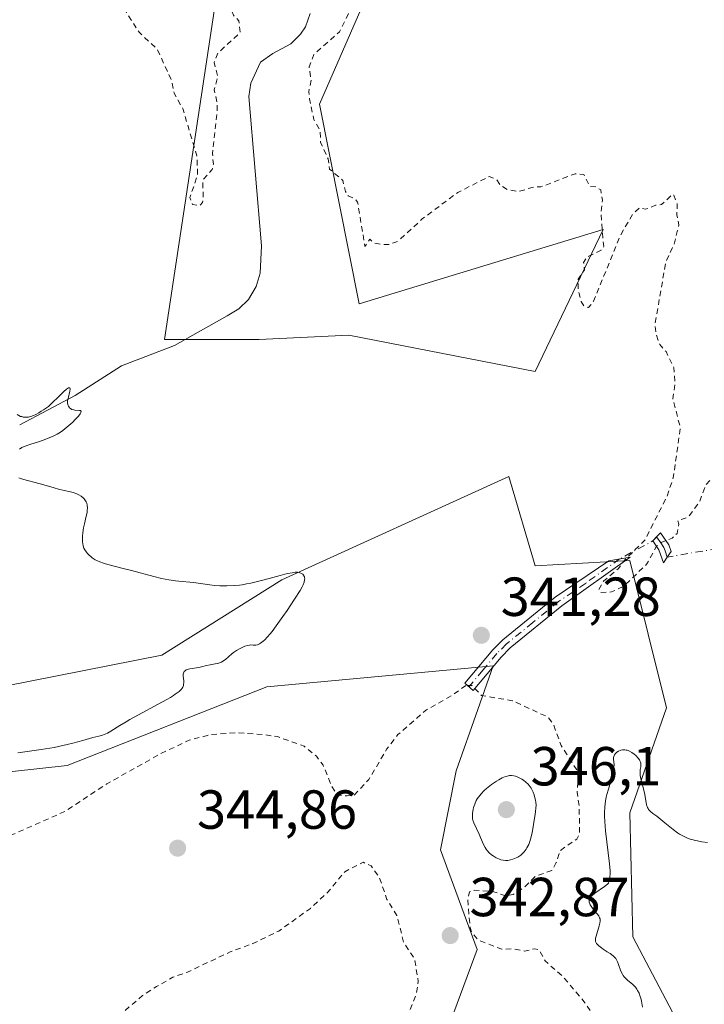
# Model space of a CAD drawing. Units: metres. Extents: x 628980 to 632478, y 4671784 to 4674135.
# Drawn here: x 630649 to 630773, y 4672153 to 4672333 of the extents above; entities that cross this region are included whole.
import ezdxf

# ---------------------------------------------------------------- set-up
doc = ezdxf.new("R2010")
doc.units = ezdxf.units.M
doc.header["$MEASUREMENT"] = 0
doc.linetypes.add('DGN Style 2', pattern=[1.6480167562047852, 0.988810053722871, -0.6592067024819142])
doc.linetypes.add('DGN Style 4', pattern=[2.6384748266838614, 1.318413404963828, -0.6592067024819142, 0.001648016756204785, -0.6592067024819142])
for name, color, linetype, lineweight in [('Camino Cxs', 7, 'Continuous', 0), ('Camino eje', 30, 'DGN Style 4', 13), ('Camino eje virtual', 6, 'DGN Style 4', 0), ('Corriente natural lineal', 142, 'Continuous', 13), ('Cultivos herbáceos CxS', 92, 'Continuous', 0), ('Curva de nivel auxiliar', 30, 'DGN Style 2', 0), ('Curva de nivel normal', 30, 'Continuous', 0), ('Matorral CxS', 135, 'Continuous', 0), ('Pastizal CxS', 92, 'Continuous', 0), ('Punto de cota en terreno', 7, 'Continuous', 0), ('Rótulo de punto de cota en terreno', 7, 'Continuous', 0)]:
    doc.layers.add(name, color=color, linetype=linetype, lineweight=lineweight)
doc.styles.add('Style-Arial', font='txt')

# ---------------------------------------------------------------- blocks, each defined once
blk = doc.blocks.new('*U5')
at = {"layer": 'Cultivos herbáceos CxS', "color": 92, "linetype": 'Continuous', "lineweight": 0}
for points in [[(630685.9552999996, 4672347.2313, 343.6659000000073), (630674.9779000003, 4672274.4945, 341.0847000000067), (630692.2295000004, 4672274.4943, 341.3867000000027), (630708.5579000004, 4672275.319499999, 342.1193999999959), (630742.4552999996, 4672268.705499999, 342.539300000004), (630754.8567000005, 4672294.5449, 342.7697000000044), (630710.4227, 4672280.999100001, 342.4519), (630703.1672999999, 4672317.390900001, 342.9719999999944), (630710.7153000003, 4672334.651699999, 342.8920000000071)], [(630621.7903000005, 4672193.0547, 340.9694000000018), (630657.2232999997, 4672196.884500001, 340.9961999999941), (630693.6142999995, 4672211.248299999, 341.483699999997), (630734.7933, 4672215.078500001, 342.1347999999998), (630732.0072999997, 4672207.1193, 342.7595000000001), (630728.0894999999, 4672195.926300001, 343.4986999999965), (630725.2160999998, 4672181.561699999, 343.5038999999961), (630731.9194999998, 4672163.366900001, 342.9890000000014), (630727.6646999996, 4672151.921499999, 343.0960000000051), (630720.2407000001, 4672141.617900001, 343.483699999997), (630700.3163000002, 4672133.6807, 342.9545000000071), (630679.2478999998, 4672121.231699999, 342.084600000002), (630654.3312999997, 4672101.6261, 340.8503999999957), (630610.4666999998, 4672070.943499999, 337.0893999999971)], [(630671.5859000003, 4672053.240499999, 337.8668000000035), (630694.5011, 4672070.7697, 339.5124000000069), (630727.7247000001, 4672082.051300001, 339.2933000000049), (630755.8768999996, 4672104.179300001, 339.1668999999966), (630769.9791000001, 4672119.312899999, 338.1667000000016), (630771.0573000005, 4672145.2029, 338.6741999999941), (630760.2758999999, 4672165.699899999, 339.4704000000056), (630759.6917000003, 4672188.2645, 340.2759999999981), (630766.3954999996, 4672207.4169, 341.4186000000045), (630759.6926999995, 4672234.230699999, 342.6027000000031), (630742.4546999997, 4672233.2731, 342.4489999999932), (630737.6667, 4672249.5529, 342.4110999999975), (630696.3213000001, 4672230.729499999, 340.351999999999), (630674.4612999996, 4672216.994899999, 339.632700000002), (630645.8919000003, 4672211.355900001, 339.3772999999928)]]:
    blk.add_polyline3d(points, dxfattribs=at)
blk = doc.blocks.new('5PATER')
at = {"layer": 'Punto de cota en terreno', "linetype": 'Continuous', "lineweight": 0}
h = blk.add_hatch(color=51, dxfattribs=at)
edge = h.paths.add_edge_path()
edge.add_ellipse((0, 0), major_axis=(-0.1095731443231308, -0.1110710700762829), ratio=0.9994222409660322, start_angle=0, end_angle=360)

msp = doc.modelspace()

# ---------------------------------------------------------------- linework, layer by layer
at = {"layer": 'Camino Cxs', "color": 7, "linetype": 'Continuous', "lineweight": 0}
for points in [[(630766.5351, 4672234.8751, 342.4910999999993), (630765.8400999998, 4672233.850099999, 342.4723999999987), (630765.0201000003, 4672236.170100001, 342.6248000000051), (630763.8800999997, 4672237.8101, 342.6965000000055), (630765.2901, 4672239.280099999, 342.7482000000018), (630766.8201000001, 4672237.090100001, 342.629700000005), (630767.2301000003, 4672235.9001, 342.5320000000065)], [(630736.2500999998, 4672216.630100001, 342.0709000000061), (630731.1501000002, 4672210.5601, 342.684500000003), (630729.6700999998, 4672211.920100001, 342.6181999999972), (630734.7701000003, 4672217.970100001, 342.0384999999951), (630736.5900999998, 4672219.8101, 341.9458000000013), (630746.1401000004, 4672227.5701, 342.2225000000035), (630755.9101, 4672234.220100001, 342.6624000000011), (630759.8000999996, 4672234.870100001, 342.6898999999976), (630747.3400999998, 4672225.970100001, 342.1812999999966), (630737.9301000005, 4672218.3301, 341.9398999999976)]]:
    msp.add_polyline3d(points, close=True, dxfattribs=at)
for points in [[(630766.5351, 4672234.8751, 342.4910999999993), (630765.8400999998, 4672233.850099999, 342.4723999999987), (630765.0201000003, 4672236.170100001, 342.6248000000051), (630763.8800999997, 4672237.8101, 342.6965000000055), (630765.2901, 4672239.280099999, 342.7482000000018), (630766.8201000001, 4672237.090100001, 342.629700000005), (630767.2301000003, 4672235.9001, 342.5320000000065), (630766.5351, 4672234.8751, 342.4910999999993)], [(630736.2500999998, 4672216.630100001, 342.0709000000061), (630731.1501000002, 4672210.5601, 342.684500000003), (630729.6700999998, 4672211.920100001, 342.6181999999972), (630734.7701000003, 4672217.970100001, 342.0384999999951), (630736.5900999998, 4672219.8101, 341.9458000000013), (630746.1401000004, 4672227.5701, 342.2225000000035), (630755.9101, 4672234.220100001, 342.6624000000011), (630759.8000999996, 4672234.870100001, 342.6898999999976), (630747.3400999998, 4672225.970100001, 342.1812999999966), (630737.9301000005, 4672218.3301, 341.9398999999976), (630736.2500999998, 4672216.630100001, 342.0709000000061)]]:
    msp.add_polyline3d(points, dxfattribs=at)
at = {"layer": 'Camino eje', "color": 30, "linetype": 'DGN Style 4', "lineweight": 13}
for points in [[(630764.5850999998, 4672238.545100001, 342.7111000000005), (630765.3501000004, 4672237.450099999, 342.6735000000044), (630765.9200999998, 4672236.630100001, 342.6208000000042), (630766.1250999998, 4672236.0351, 342.5807000000059), (630766.5351, 4672234.8751, 342.4910999999993)], [(630757.8551000003, 4672234.545100001, 342.696100000001), (630751.6250999998, 4672230.095100001, 342.5280999999959), (630746.7401000002, 4672226.770099999, 342.2090999999928), (630742.0351, 4672222.950099999, 342.0494999999937), (630737.2600999996, 4672219.0701, 341.9734000000026), (630735.5100999996, 4672217.300100001, 342.0617999999959), (630732.9600999998, 4672214.2751, 342.3785000000062), (630730.4101, 4672211.2401, 342.6475000000065)]]:
    msp.add_polyline3d(points, dxfattribs=at)
at = {"layer": 'Camino eje virtual', "color": 6, "linetype": 'DGN Style 4', "lineweight": 0, "extrusion": (0.001795384211427296, 0.0003051922793409511, 0.9999983417252282), "elevation": 2900.888821418943, "flags": 128}
msp.add_lwpolyline([(630925.1406612904, 4672261.445563786), (630764.9035881108, 4672234.207362518)], dxfattribs=at)
at = {"layer": 'Camino eje virtual', "color": 6, "linetype": 'DGN Style 4', "lineweight": 0, "extrusion": (0.0222534423194907, -0.04118730517742164, 0.9989035940455692), "elevation": -178057.8961575365, "flags": 128}
msp.add_lwpolyline([(2775903.128603828, 3806617.173792087), (2775902.158964039, 3806616.861923784), (2775895.306170656, 3806616.853379446)], dxfattribs=at)
at = {"layer": 'Corriente natural lineal', "color": 142, "linetype": 'Continuous', "lineweight": 13}
msp.add_polyline3d([(630701.4700999996, 4672333.880100001, 341.9784000000073), (630700.6201, 4672331.470100001, 341.975900000005), (630699.7301000003, 4672330.120100001, 341.9667000000045), (630697.9600999998, 4672328.370100001, 341.8545000000013), (630694.6601, 4672326.630100001, 341.9155000000028), (630692.4401000004, 4672325.050100001, 341.9064000000071), (630690.6901000004, 4672321.200099999, 341.9658999999957), (630690.3201000001, 4672318.7601, 341.930600000007), (630692.6201, 4672291.590100001, 341.4567999999999), (630692.4001000002, 4672286.5801, 341.418399999995), (630691.6601, 4672284.1601, 341.4082999999956), (630690.2701000003, 4672281.8201, 341.3654999999999), (630688.4801000003, 4672280.0701, 341.2670999999973), (630686.4001000002, 4672278.8101, 341.1968000000052), (630676.7901, 4672273.420100001, 340.8013000000064), (630667.1201, 4672269.7401, 340.8546000000061), (630658.7100999998, 4672264.340100001, 340.5041000000056), (630648.5854000002, 4672258.993899999, 340.2048000000068)], dxfattribs=at)
at = {"layer": 'Cultivos herbáceos CxS', "color": 92, "linetype": 'Continuous', "lineweight": 0}
for points in [[(630710.7153000003, 4672334.651699999, 342.8920000000071), (630703.1672999999, 4672317.390900001, 342.9719999999944), (630710.4227, 4672280.999100001, 342.4519), (630754.8567000005, 4672294.5449, 342.7697000000044), (630742.4552999996, 4672268.705499999, 342.539300000004), (630708.5579000004, 4672275.319499999, 342.1193999999959), (630692.2295000004, 4672274.4943, 341.3867000000027), (630674.9779000003, 4672274.4945, 341.0847000000067), (630685.9552999996, 4672347.2313, 343.6659000000073)], [(630671.5859000003, 4672053.240499999, 337.8668000000035), (630694.5011, 4672070.7697, 339.5124000000069), (630727.7247000001, 4672082.051300001, 339.2933000000049), (630755.8768999996, 4672104.179300001, 339.1668999999966), (630769.9791000001, 4672119.312899999, 338.1667000000016), (630771.0573000005, 4672145.2029, 338.6741999999941), (630760.2758999999, 4672165.699899999, 339.4704000000056), (630759.6917000003, 4672188.2645, 340.2759999999981), (630766.3954999996, 4672207.4169, 341.4186000000045), (630759.6926999995, 4672234.230699999, 342.6027000000031), (630742.4546999997, 4672233.2731, 342.4489999999932), (630737.6667, 4672249.5529, 342.4110999999975), (630696.3213000001, 4672230.729499999, 340.351999999999), (630674.4612999996, 4672216.994899999, 339.632700000002), (630645.8919000003, 4672211.355900001, 339.3772999999928)], [(630621.7903000005, 4672193.0547, 340.9694000000018), (630657.2232999997, 4672196.884500001, 340.9961999999941), (630693.6142999995, 4672211.248299999, 341.483699999997), (630734.7933, 4672215.078500001, 342.1347999999998), (630732.0072999997, 4672207.1193, 342.7595000000001), (630728.0894999999, 4672195.926300001, 343.4986999999965), (630725.2160999998, 4672181.561699999, 343.5038999999961), (630731.9194999998, 4672163.366900001, 342.9890000000014), (630727.6646999996, 4672151.921499999, 343.0960000000051), (630720.2407000001, 4672141.617900001, 343.483699999997), (630700.3163000002, 4672133.6807, 342.9545000000071), (630679.2478999998, 4672121.231699999, 342.084600000002), (630654.3312999997, 4672101.6261, 340.8503999999957), (630610.4666999998, 4672070.943499999, 337.0893999999971)]]:
    msp.add_polyline3d(points, dxfattribs=at)
at = {"layer": 'Curva de nivel auxiliar', "color": 30, "linetype": 'DGN Style 2', "lineweight": 0, "elevation": 342.5, "flags": 128}
for points in [[(630645.6299999999, 4672358.2301), (630644.6900000004, 4672357.610099999), (630642.2199999997, 4672357.440099999), (630642.9400000004, 4672355.470100001), (630642.8700000001, 4672354.450099999), (630641.3899999997, 4672352.5001), (630641.4600000001, 4672350.4901), (630640.29, 4672348.5701), (630639.4100000003, 4672345.520099999), (630639.4699999997, 4672344.520099999), (630640.4299999997, 4672343.460100001), (630641.5, 4672343.190099999), (630644.5, 4672346.030099999), (630646.4600000001, 4672347.540100001), (630647.3499999996, 4672347.880100001), (630650.4699999997, 4672347.5101), (630653.0999999996, 4672344.140100001), (630655.3899999997, 4672342.7301), (630662.5999999996, 4672345.3301), (630663.54, 4672345.3101), (630663.9299999997, 4672344.970100001), (630664.4800000006, 4672344.1801), (630666.4699999997, 4672337.5101), (630668.0099999999, 4672334.020099999), (630670.3899999997, 4672330.4101), (630673.6399999997, 4672327.390100001), (630676.29, 4672321.590100001), (630676.7100000001, 4672319.4101), (630678.2800000003, 4672316.590100001), (630680.8600000005, 4672307.960100001), (630680.9800000006, 4672304.4301), (630679.5800000001, 4672300.360099999), (630680.0599999997, 4672299.090100001), (630681.4400000004, 4672298.9301), (630681.8700000001, 4672299.440099999), (630682.0199999996, 4672300.5001), (630681.9100000003, 4672303.540100001), (630683.6600000003, 4672305.470100001), (630683.8600000005, 4672306.440099999), (630683.7000000002, 4672308.4001), (630684.5300000003, 4672315.7401), (630684.5300000003, 4672317.690099999), (630684, 4672320.0101), (630684.6799999997, 4672322.350099999), (630684, 4672325.0001), (630684.6799999997, 4672326.670100001), (630688.7699999996, 4672330.460100001), (630688.5, 4672332.550100001), (630687.5300000003, 4672333.5701), (630687.1299999999, 4672334.5601), (630687.1299999999, 4672336.420100001), (630687.4299999997, 4672337.1501), (630690.4500000002, 4672339.520099999), (630693.25, 4672340.4101), (630693.9699999997, 4672341.4101), (630694.4800000006, 4672345.530099999), (630693.4500000002, 4672349.4801), (630693.2400000002, 4672352.1601), (630693.4900000002, 4672353.4801), (630695.3799999999, 4672357.270099999), (630696.3600000005, 4672362.270099999), (630698.9400000004, 4672366.470100001), (630700.4900000002, 4672370.5001), (630703.1200000001, 4672373.380100001), (630709.4299999997, 4672375.540100001), (630712.8799999999, 4672375.880100001), (630714.4900000002, 4672376.840100001), (630715.4800000006, 4672379.4901), (630717.1600000003, 4672382.520099999), (630719.3399999999, 4672388.590100001), (630720.1799999997, 4672395.140100001), (630720.9199999999, 4672397.450099999), (630720.9800000006, 4672400.5601), (630721.3600000005, 4672401.200099999), (630725.4900000002, 4672405.050100001), (630726.9900000002, 4672405.5801), (630727.4699999997, 4672406.710100001), (630729.4500000002, 4672407.0001), (630732.8600000005, 4672405.470100001), (630734.4400000004, 4672402.870100001), (630736.1500000004, 4672402.170100001), (630736.1799999997, 4672401.170100001), (630732.5099999999, 4672396.5101), (630731.4800000006, 4672393.860099999), (630731.0199999996, 4672390.520099999), (630731.29, 4672387.210100001), (630730.5700000003, 4672384.4801), (630729.9699999997, 4672383.5601), (630727.3600000005, 4672381.200099999), (630726.8799999999, 4672379.950099999), (630727.9400000004, 4672376.940099999), (630729.4699999997, 4672375.5001), (630731.6399999997, 4672372.670100001), (630731.5899999999, 4672369.370100001), (630732.5700000003, 4672367.460100001), (630726.4299999997, 4672360.290100001), (630723.1200000001, 4672359.2601), (630719.8399999999, 4672359.780099999), (630718.4400000004, 4672359.590100001), (630717.0999999996, 4672358.5001), (630716.4800000006, 4672356.770099999), (630716.0800000001, 4672356.4801), (630713.0499999998, 4672356.140100001), (630711.4500000002, 4672355.600099999), (630709.4100000003, 4672354.100099999), (630708.1900000004, 4672352.5101), (630707.5599999997, 4672349.7401), (630708.1600000003, 4672345.5601), (630708.9400000004, 4672343.970100001), (630710.9400000004, 4672342.4801), (630711.2800000003, 4672340.620100001), (630711, 4672339.030099999), (630706.8600000005, 4672330.590100001), (630702.1699999999, 4672326.420100001), (630701.2800000003, 4672324.170100001), (630701.6600000003, 4672321.8101), (630701.2400000002, 4672319.630100001), (630701.3700000001, 4672318.3301), (630702.1600000003, 4672314.5701), (630703.3200000003, 4672312.610099999), (630703.4000000004, 4672310.4101), (630704.75, 4672307.4101), (630705.0300000003, 4672305.550100001), (630707.4500000002, 4672303.4801), (630707.9000000004, 4672301.4801), (630708.3899999997, 4672300.700099999), (630709.54, 4672300.2301), (630710.1299999999, 4672299.550100001), (630711.4600000001, 4672291.460100001), (630712.3700000001, 4672292.800100001), (630713.0499999998, 4672292.100099999), (630714.4100000003, 4672291.8301), (630715.7999999998, 4672291.790100001), (630717.4500000002, 4672292.4001), (630721.8899999997, 4672296.470100001), (630728.3899999997, 4672301.300100001), (630734.1100000005, 4672304.210100001), (630735.3700000001, 4672303.720100001), (630736.1799999997, 4672302.550100001), (630737.4199999999, 4672301.8301), (630739.4800000006, 4672301.470100001), (630742.1600000003, 4672302.280099999), (630743.5300000003, 4672302.3201), (630749.7800000003, 4672304.720100001), (630751.3300000001, 4672304.5701), (630752.3700000001, 4672302.420100001), (630753.5599999997, 4672302.3201), (630754.4000000004, 4672301.7501), (630754.7400000002, 4672299.870100001), (630754.4400000004, 4672297.5001), (630754.9500000002, 4672291.4301), (630754.4800000006, 4672290.800100001), (630751.8399999999, 4672289.4901), (630751.2800000003, 4672288.550100001), (630751.4299999997, 4672287.190099999), (630750.29, 4672285.5001), (630750.3200000003, 4672283.640100001), (630750.8300000001, 4672281.440099999), (630751.3600000005, 4672280.610099999), (630752.2100000001, 4672280.340100001), (630753.1200000001, 4672281.5101), (630758.0099999999, 4672293.530099999), (630760.29, 4672297.450099999), (630761.4600000001, 4672298.4901), (630762.5800000001, 4672298.2301), (630764.4000000004, 4672298.970100001), (630765.5, 4672299.0801), (630767.4800000006, 4672300.960100001), (630767.7000000002, 4672300.790100001), (630768.3499999996, 4672299.220100001), (630768.2800000003, 4672297.210100001), (630768.6299999999, 4672295.4001), (630767.7699999996, 4672291.860099999), (630766.25, 4672288.590100001), (630764.2800000003, 4672277.1801), (630764.4600000001, 4672275.5001), (630765.1699999999, 4672273.5801), (630766.2999999998, 4672272.3201), (630767.7300000006, 4672269.390100001), (630767.9600000001, 4672266.470100001), (630767.5199999996, 4672263.720100001), (630768.9100000003, 4672258.4301), (630767.6299999999, 4672249.340100001), (630766.4600000001, 4672245.940099999), (630762.4699999997, 4672237.940099999), (630758.9000000004, 4672234.4901), (630757.5599999997, 4672232.720100001), (630754.9100000003, 4672230.470100001), (630754.0499999998, 4672228.9801), (630754.3700000001, 4672228.4301), (630756.4000000004, 4672228.520099999), (630758.7000000002, 4672229.6601), (630762.8300000001, 4672233.620100001), (630764.5899999999, 4672236.840100001), (630765.4400000004, 4672237.540100001), (630767.4299999997, 4672238.3301), (630768.3099999997, 4672239.200099999), (630768.6600000003, 4672240.860099999), (630768.4500000002, 4672241.4901), (630770.4000000004, 4672242.190099999), (630772.4400000004, 4672244.9901), (630773.4800000006, 4672247.9301), (630775.4000000004, 4672250.0801), (630778.0099999999, 4672255.020099999), (630778.7999999998, 4672260.450099999), (630780.9199999999, 4672263.960100001), (630783.1900000004, 4672270.5001), (630787.3499999996, 4672276.2601), (630788.3700000001, 4672277.1801), (630792.0300000003, 4672279.100099999), (630795.3200000003, 4672279.4301), (630796.5899999999, 4672277.5101), (630794.4900000002, 4672276.970100001), (630793.2699999996, 4672275.5701), (630792.4400000004, 4672268.5001), (630792.8300000001, 4672266.5101), (630792.0999999996, 4672265.5801), (630792.2300000006, 4672264.620100001), (630795.4900000002, 4672263.120100001), (630796.5199999996, 4672259.290100001), (630797.3499999996, 4672258.6601), (630798.4600000001, 4672258.4901), (630800.8200000003, 4672256.420100001), (630802.4699999997, 4672252.5101), (630804.7999999998, 4672248.440099999), (630805.8600000005, 4672245.470100001), (630806.8499999996, 4672243.950099999), (630806.9199999999, 4672242.9901), (630806.3799999999, 4672241.5001), (630804.5099999999, 4672238.5001), (630803.9000000004, 4672236.960100001), (630803.9600000001, 4672227.9901), (630804.25, 4672227.2601), (630805.25, 4672226.340100001), (630807.5999999996, 4672226.600099999), (630808.0800000001, 4672226.100099999), (630808.1200000001, 4672225.110099999), (630806.3799999999, 4672218.550100001), (630806.5099999999, 4672217.600099999), (630807.6699999999, 4672215.4001), (630808.4800000006, 4672211.520099999), (630809.9600000001, 4672208.0001), (630810.3799999999, 4672206.2401), (630810.5999999996, 4672202.380100001), (630812.4500000002, 4672199.920100001), (630814.4800000006, 4672198.9001), (630815.4199999999, 4672199.1501), (630819.5599999997, 4672203.780099999), (630820.79, 4672205.860099999), (630822.04, 4672209.4101), (630823.4400000004, 4672210.420100001), (630824.5199999996, 4672211.7501), (630828.4100000003, 4672213.590100001), (630830.3399999999, 4672213.700099999), (630833.04, 4672212.1601), (630835.5099999999, 4672212.170100001), (630838.5, 4672211.520099999), (630841.4299999997, 4672209.970100001), (630845.4199999999, 4672206.9101), (630850.3600000005, 4672204.7401), (630851.7300000006, 4672204.6501), (630853.4500000002, 4672205.220100001), (630855.3600000005, 4672207.200099999), (630857.0099999999, 4672211.030099999), (630860.9699999997, 4672226.4901), (630862.4900000002, 4672239.4301), (630862.3899999997, 4672242.610099999), (630863.04, 4672247.050100001), (630862.8899999997, 4672249.5001), (630863.3399999999, 4672251.640100001), (630863.9800000006, 4672260.4801), (630863.8700000001, 4672262.940099999), (630864.3200000003, 4672265.620100001), (630864.2400000002, 4672271.6501), (630864.4100000003, 4672272.5001), (630866.4400000004, 4672274.8101), (630869.4000000004, 4672270.420100001), (630872.4900000002, 4672269.020099999), (630876.5, 4672268.1501), (630877.4299999997, 4672267.460100001), (630878.7800000003, 4672265.440099999), (630879.7800000003, 4672262.440099999), (630881.2400000002, 4672260.210100001), (630883.8600000005, 4672254.460100001), (630886.2699999996, 4672251.3201), (630887.4199999999, 4672250.870100001), (630891.6799999997, 4672250.5801), (630895.4199999999, 4672249.920100001), (630897.5, 4672249.110099999), (630898.9199999999, 4672248.920100001), (630901.1299999999, 4672249.2401), (630904.4800000006, 4672250.5801), (630910.5700000003, 4672255.800100001), (630914.5099999999, 4672260.5001), (630918.3899999997, 4672268.170100001), (630921.4600000001, 4672273.0701), (630929.5, 4672279.1601), (630930.5800000001, 4672279.4101), (630931.4299999997, 4672278.950099999), (630933.3899999997, 4672276.710100001), (630935.5800000001, 4672275.610099999), (630936.5300000003, 4672273.590100001), (630938.6500000004, 4672271.4101), (630939.6799999997, 4672269.590100001), (630941.4100000003, 4672270.1601), (630943.79, 4672272.540100001), (630945.0599999997, 4672273.1501), (630946.4400000004, 4672273.0001), (630947.1799999997, 4672272.220100001), (630947.9500000002, 4672272.0001), (630951.4299999997, 4672274.0601), (630953.54, 4672274.270099999), (630954.5899999999, 4672273.640100001), (630954.8399999999, 4672272.4301), (630954.6600000003, 4672270.8101), (630953.5999999996, 4672268.550100001), (630949.3799999999, 4672265.370100001), (630945.7999999998, 4672261.590100001), (630939.7199999997, 4672256.640100001), (630937.5099999999, 4672253.470100001), (630933.04, 4672248.4101), (630930.0300000003, 4672242.530099999), (630927.3200000003, 4672233.530099999), (630923.5099999999, 4672225.710100001), (630922.9400000004, 4672222.470100001), (630920.9100000003, 4672216.4801), (630918.9500000002, 4672208.9801), (630917.5700000003, 4672196.340100001), (630917.8499999996, 4672192.920100001), (630917.5099999999, 4672191.790100001), (630916.3799999999, 4672190.4901), (630916.0499999998, 4672189.590100001), (630916.1900000004, 4672186.120100001), (630918.5099999999, 4672178.590100001), (630919.2000000002, 4672177.210100001), (630920.7300000006, 4672175.4101), (630921.2000000002, 4672173.5701), (630920.3099999997, 4672171.4301)], [(630729.8600000005, 4672211.5001), (630727.5199999996, 4672209.790100001), (630722.5199999996, 4672206.950099999), (630717.4800000006, 4672202.540100001), (630715.4800000006, 4672199.950099999), (630712.1699999999, 4672194.350099999), (630709.4600000001, 4672191.4901), (630708.2000000002, 4672191.390100001), (630706.4500000002, 4672191.4801), (630705.3200000003, 4672193.290100001), (630703.8499999996, 4672196.960100001), (630702.6200000001, 4672198.640100001), (630700.3700000001, 4672200.4301), (630695.5199999996, 4672202.170100001), (630693.4199999999, 4672202.4801), (630688.4100000003, 4672202.890100001), (630683.4100000003, 4672202.550100001), (630679.4500000002, 4672201.5101), (630674.4199999999, 4672199.1501), (630664.4600000001, 4672193.5701), (630656.8200000003, 4672188.540100001), (630647.4800000006, 4672184.4101), (630641.4100000003, 4672182.860099999), (630636.7999999998, 4672182.720100001), (630634.0099999999, 4672183.100099999), (630626.1299999999, 4672185.2601), (630622.04, 4672187.1501), (630619.5199999996, 4672189.170100001), (630615.7100000001, 4672189.5601), (630612.5999999996, 4672189.3301), (630608.4199999999, 4672187.710100001), (630605.4500000002, 4672186.040100001), (630597.9400000004, 4672174.5001), (630596.3499999996, 4672169.600099999), (630595.5199999996, 4672160.720100001), (630595.7699999996, 4672156.880100001), (630597.0300000003, 4672152.5101), (630598.5199999996, 4672150.540100001), (630606.2100000001, 4672143.2501), (630609.9000000004, 4672140.9101), (630612.6100000005, 4672138.610099999), (630615.25, 4672137.290100001), (630616.1299999999, 4672136.120100001), (630617.1900000004, 4672133.190099999), (630618.5199999996, 4672132.270099999), (630619.4600000001, 4672133.4901), (630619.9100000003, 4672135.4101), (630621.0899999999, 4672136.1801), (630623.3099999997, 4672136.670100001), (630632.4900000002, 4672137.450099999), (630637.7400000002, 4672138.6601), (630654.1900000004, 4672143.3301), (630657.8799999999, 4672144.9001), (630662.5499999998, 4672147.880100001), (630670.9600000001, 4672154.9901), (630673.4800000006, 4672156.630100001), (630676.4900000002, 4672158.3301), (630679.1699999999, 4672159.280099999), (630686.9299999997, 4672162.960100001), (630691.0599999997, 4672164.470100001), (630695.7699999996, 4672166.7601), (630701.5300000003, 4672170.880100001), (630704.6100000005, 4672173.7401), (630707.79, 4672177.5601), (630711.1299999999, 4672179.300100001), (630712.5800000001, 4672178.620100001), (630714.0999999996, 4672176.530099999), (630715.4800000006, 4672172.530099999), (630717.2699999996, 4672169.5801), (630718.5499999998, 4672164.630100001), (630720.54, 4672161.610099999), (630721.1600000003, 4672157.5601), (630720.8499999996, 4672155.420100001), (630718.4000000004, 4672149.110099999), (630714.9500000002, 4672143.5601), (630712.4699999997, 4672141.5601), (630705.4400000004, 4672138.840100001), (630702.5, 4672138.4301), (630696.1399999997, 4672135.380100001), (630692.4100000003, 4672132.140100001), (630687.1500000004, 4672125.350099999), (630682.7599999999, 4672120.640100001), (630677.4800000006, 4672115.950099999), (630671.9600000001, 4672110.4001), (630671.4400000004, 4672109.5001), (630670.9800000006, 4672106.0001), (630669.1699999999, 4672103.4901), (630668.2000000002, 4672101.540100001), (630668.1500000004, 4672100.5801), (630669.0599999997, 4672097.540100001), (630671.3399999999, 4672094.610099999), (630671.3600000005, 4672092.4001), (630673.7400000002, 4672091.7401), (630678.6500000004, 4672086.4901), (630681.4900000002, 4672085.0701), (630684.5899999999, 4672084.3201), (630686.4800000006, 4672084.420100001), (630692.2199999997, 4672087.3301), (630693.9199999999, 4672088.940099999), (630698.1500000004, 4672091.4301), (630700.5300000003, 4672092.190099999), (630705.4600000001, 4672093.0801), (630707.3700000001, 4672094.640100001), (630710.3200000003, 4672094.630100001), (630713.4199999999, 4672093.470100001), (630714.5599999997, 4672093.360099999), (630717.4900000002, 4672094.1601), (630722.75, 4672096.550100001), (630725.3799999999, 4672098.040100001), (630734.4800000006, 4672105.840100001), (630742.7300000006, 4672108.6801), (630746.4600000001, 4672110.9001), (630756.4100000003, 4672122.110099999), (630756.8600000005, 4672123.420100001), (630757.1600000003, 4672127.140100001), (630759.5199999996, 4672130.5001), (630760.3399999999, 4672132.640100001), (630759.4900000002, 4672140.5601), (630758.8799999999, 4672142.960100001), (630757.6699999999, 4672145.7501), (630755.4600000001, 4672149.0101), (630753.4400000004, 4672150.920100001), (630751.5899999999, 4672153.640100001), (630747.4699999997, 4672158.5101), (630744.2599999999, 4672161.300100001), (630743.2400000002, 4672163.3201), (630742.4199999999, 4672163.520099999), (630740.54, 4672163.110099999), (630738.4900000002, 4672163.5001), (630736.4000000004, 4672163.440099999), (630732.0800000001, 4672165.140100001), (630730.9199999999, 4672166.4901), (630730.6299999999, 4672167.370100001), (630730.1699999999, 4672172.590100001), (630730.5099999999, 4672173.9101), (630731.4699999997, 4672174.190099999), (630734.9299999997, 4672173.9101), (630737.0499999998, 4672173.170100001), (630738.4600000001, 4672173.4101), (630740.5800000001, 4672174.780099999), (630742.4900000002, 4672176.710100001), (630745.5, 4672177.800100001), (630746.3200000003, 4672179.2401), (630747, 4672181.4101), (630750.0499999998, 4672183.520099999), (630750.5599999997, 4672184.4301), (630750.4800000006, 4672189.550100001), (630750.0899999999, 4672192.0701), (630750.3799999999, 4672195.630100001), (630747.1799999997, 4672200.5701), (630745.79, 4672204.420100001), (630744.7400000002, 4672205.7501), (630738.3600000005, 4672208.720100001), (630732.7100000001, 4672209.640100001), (630730.9600000001, 4672211.4901), (630729.8600000005, 4672211.5001)]]:
    msp.add_lwpolyline(points, dxfattribs=at)
at = {"layer": 'Curva de nivel normal', "color": 30, "linetype": 'Continuous', "lineweight": 0, "flags": 128}
for points, elevation in [([(630648.5700000003, 4672254.5601), (630648.9800000006, 4672254.8101), (630649.4199999999, 4672255.030099999), (630649.7400000002, 4672255.1501), (630650.4199999999, 4672255.380100001), (630652.2100000001, 4672255.9301), (630653.3300000001, 4672256.3301), (630654.6699999999, 4672256.890100001), (630655.4400000004, 4672257.2401), (630656.0300000003, 4672257.640100001), (630656.4299999997, 4672257.9301), (630657.1900000004, 4672258.530099999), (630657.5599999997, 4672258.840100001), (630658.2400000002, 4672259.460100001), (630658.6500000004, 4672259.850099999), (630659.2999999998, 4672260.550100001), (630659.6100000005, 4672260.970100001), (630659.7300000006, 4672261.210100001), (630659.7599999999, 4672261.390100001), (630659.6500000004, 4672261.550100001), (630659.4500000002, 4672261.610099999), (630658.6200000001, 4672261.6601), (630658.4299999997, 4672261.6801), (630658.0899999999, 4672261.780099999), (630657.8200000003, 4672261.940099999), (630657.6799999997, 4672262.0601), (630657.5999999996, 4672262.1601), (630657.4600000001, 4672262.360099999), (630657.3700000001, 4672262.590100001), (630657.3399999999, 4672262.710100001), (630657.3099999997, 4672262.9001), (630657.3099999997, 4672263.220100001), (630657.3200000003, 4672263.4001), (630657.3899999997, 4672263.790100001), (630657.7400000002, 4672265.110099999), (630657.7800000003, 4672265.450099999), (630657.7800000003, 4672265.5801), (630657.7300000006, 4672265.6801), (630657.6200000001, 4672265.720100001), (630657.4600000001, 4672265.6801), (630657.1100000005, 4672265.460100001), (630656.6200000001, 4672265.050100001), (630656.3099999997, 4672264.7601), (630653.8499999996, 4672262.3301), (630652.9400000004, 4672261.720100001), (630652.4699999997, 4672261.4801), (630652.0800000001, 4672261.1501), (630651.6200000001, 4672260.9001), (630651.3899999997, 4672260.8101), (630651.1200000001, 4672260.6501), (630650.6200000001, 4672260.460100001), (630650.3700000001, 4672260.4001), (630650.2100000001, 4672260.370100001), (630649.8799999999, 4672260.350099999), (630649.5199999996, 4672260.370100001), (630649.2400000002, 4672260.370100001), (630649, 4672260.460100001), (630648.7199999997, 4672260.5101), (630648.1100000005, 4672260.870100001)], 340), ([(630648.2199999997, 4672199.2301), (630649.5199999996, 4672199.420100001), (630652.4800000006, 4672199.800100001), (630654.0700000003, 4672200.040100001), (630654.8700000001, 4672200.1801), (630655.6699999999, 4672200.350099999), (630657.25, 4672200.720100001), (630658.25, 4672200.9801), (630660.0899999999, 4672201.4901), (630661.2699999996, 4672201.8201), (630661.9299999997, 4672201.9901), (630663, 4672202.2601), (630663.6699999999, 4672202.440099999), (630664.2699999996, 4672202.670100001), (630664.5700000003, 4672202.800100001), (630665.2000000002, 4672203.1601), (630666.8300000001, 4672204.190099999), (630667.9800000006, 4672204.890100001), (630668.6600000003, 4672205.290100001), (630670.25, 4672206.170100001), (630673.7800000003, 4672208.0601), (630675.3700000001, 4672208.9301), (630676.04, 4672209.3201), (630676.5999999996, 4672209.670100001), (630676.9299999997, 4672209.880100001), (630677.4500000002, 4672210.2601), (630677.6500000004, 4672210.420100001), (630677.9699999997, 4672210.7301), (630678.1900000004, 4672211.0001), (630678.29, 4672211.1801), (630678.4000000004, 4672211.5001), (630678.4400000004, 4672211.690099999), (630678.4600000001, 4672212.0601), (630678.4500000002, 4672212.300100001), (630678.4100000003, 4672212.790100001), (630678.3799999999, 4672213.130100001), (630678.3799999999, 4672213.5601), (630678.4199999999, 4672213.7501), (630678.54, 4672214.0101), (630678.7599999999, 4672214.2301), (630678.9199999999, 4672214.3201), (630679.0999999996, 4672214.4001), (630679.5599999997, 4672214.520099999), (630681.1900000004, 4672214.770099999), (630681.6900000004, 4672214.870100001), (630682.5999999996, 4672215.110099999), (630683.2699999996, 4672215.2601), (630684.2100000001, 4672215.4101), (630684.6799999997, 4672215.5101), (630685.1399999997, 4672215.6601), (630685.3600000005, 4672215.7601), (630685.7800000003, 4672216.030099999), (630686.0599999997, 4672216.2401), (630686.6100000005, 4672216.7301), (630687.2999999998, 4672217.3101), (630687.5499999998, 4672217.4901), (630688.0800000001, 4672217.840100001), (630688.6200000001, 4672218.1501), (630688.9699999997, 4672218.340100001), (630689.5999999996, 4672218.620100001), (630690.1600000003, 4672218.800100001), (630690.4699999997, 4672218.860099999), (630690.6699999999, 4672218.870100001), (630691.0899999999, 4672218.850099999), (630691.4100000003, 4672218.8301), (630691.5899999999, 4672218.840100001), (630691.8899999997, 4672218.9101), (630692.2599999999, 4672219.0701), (630692.4699999997, 4672219.200099999), (630692.9400000004, 4672219.5701), (630693.2199999997, 4672219.8301), (630693.6699999999, 4672220.300100001), (630694.1799999997, 4672220.890100001), (630694.54, 4672221.350099999), (630695.3200000003, 4672222.360099999), (630696.5199999996, 4672224.030099999), (630697.2999999998, 4672225.1601), (630698.6500000004, 4672227.200099999), (630699.6399999997, 4672228.770099999), (630700.0199999996, 4672229.460100001), (630700.1900000004, 4672229.8101), (630700.3899999997, 4672230.3301), (630700.4800000006, 4672230.7501), (630700.5, 4672230.9301), (630700.4800000006, 4672231.1801), (630700.4500000002, 4672231.290100001), (630700.3600000005, 4672231.4901), (630700.2999999998, 4672231.5801), (630700.1299999999, 4672231.7401), (630699.9299999997, 4672231.870100001), (630699.7800000003, 4672231.940099999), (630699.4400000004, 4672232.050100001), (630699.1799999997, 4672232.100099999), (630699.0300000003, 4672232.110099999), (630698.7599999999, 4672232.100099999), (630698.2000000002, 4672232.030099999), (630697.4000000004, 4672231.860099999), (630696.8799999999, 4672231.7401), (630696.0499999998, 4672231.5101), (630694.0499999998, 4672230.970100001), (630692.3799999999, 4672230.530099999), (630690.6900000004, 4672230.140100001), (630689.8700000001, 4672229.9801), (630689.0899999999, 4672229.850099999), (630688.5899999999, 4672229.790100001), (630687.6500000004, 4672229.690099999), (630686.3399999999, 4672229.630100001), (630685.5499999998, 4672229.630100001), (630685.0599999997, 4672229.6501), (630684.1399999997, 4672229.710100001), (630683.2199999997, 4672229.8101), (630681.5300000003, 4672230.050100001), (630680.2199999997, 4672230.220100001), (630679.5700000003, 4672230.290100001), (630678.1500000004, 4672230.420100001), (630676.9699999997, 4672230.550100001), (630675.7199999997, 4672230.7301), (630675.0700000003, 4672230.850099999), (630674.4000000004, 4672230.9901), (630673.0199999996, 4672231.3201), (630668.9299999997, 4672232.440099999), (630667.7000000002, 4672232.7601), (630665.54, 4672233.300100001), (630664.2300000006, 4672233.6501), (630663.8600000005, 4672233.770099999), (630663.2000000002, 4672234.0001), (630662.6500000004, 4672234.2401), (630662.3300000001, 4672234.4001), (630661.7699999996, 4672234.770099999), (630661.5800000001, 4672234.9101), (630661.2300000006, 4672235.2301), (630660.9199999999, 4672235.550100001), (630660.7400000002, 4672235.770099999), (630660.4400000004, 4672236.200099999), (630660.2800000003, 4672236.5101), (630660.2199999997, 4672236.6601), (630660.1299999999, 4672236.9801), (630660.0800000001, 4672237.210100001), (630660.0300000003, 4672237.720100001), (630660.0199999996, 4672238.340100001), (630660.04, 4672238.690099999), (630660.0800000001, 4672239.270099999), (630660.2300000006, 4672240.220100001), (630660.3799999999, 4672240.920100001), (630660.7199999997, 4672242.340100001), (630660.8499999996, 4672243.020099999), (630660.8899999997, 4672243.3301), (630660.9100000003, 4672243.920100001), (630660.8899999997, 4672244.190099999), (630660.8600000005, 4672244.360099999), (630660.79, 4672244.6801), (630660.6699999999, 4672244.970100001), (630660.5700000003, 4672245.1501), (630660.3300000001, 4672245.4801), (630660.1600000003, 4672245.6601), (630659.7800000003, 4672245.960100001), (630659.3300000001, 4672246.220100001), (630659.0099999999, 4672246.370100001), (630658.3399999999, 4672246.620100001), (630657.8200000003, 4672246.7601), (630656.6799999997, 4672247.020099999), (630655.6500000004, 4672247.270099999), (630654.8399999999, 4672247.4901), (630652.9800000006, 4672248.030099999), (630651.4299999997, 4672248.450099999), (630650.0199999996, 4672248.800100001), (630649.3399999999, 4672248.9901), (630648.7199999997, 4672249.210100001), (630648.4299999997, 4672249.340100001)], 340), ([(630773.8700000001, 4672182.9101), (630772.8300000001, 4672183.030099999), (630772.0499999998, 4672183.170100001), (630771.6600000003, 4672183.2501), (630771, 4672183.420100001), (630770.6799999997, 4672183.520099999), (630770.2100000001, 4672183.700099999), (630769.5, 4672184.020099999), (630768.7699999996, 4672184.420100001), (630768.4000000004, 4672184.6601), (630767.6299999999, 4672185.2301), (630766.0800000001, 4672186.4801), (630765.0199999996, 4672187.350099999), (630764.6100000005, 4672187.6601), (630763.9000000004, 4672188.1801), (630763.4699999997, 4672188.520099999), (630763.2400000002, 4672188.7501), (630763.1399999997, 4672188.880100001), (630763.0199999996, 4672189.0701), (630762.9100000003, 4672189.280099999), (630762.7599999999, 4672189.7501), (630762.4199999999, 4672191.630100001), (630762.2300000006, 4672192.4101), (630761.8099999997, 4672194.020099999), (630761.6500000004, 4672194.7601), (630761.5899999999, 4672195.0801), (630761.5700000003, 4672195.380100001), (630761.5700000003, 4672195.890100001), (630761.5999999996, 4672196.170100001), (630761.6900000004, 4672196.6501), (630761.7400000002, 4672196.950099999), (630761.7400000002, 4672197.200099999), (630761.7199999997, 4672197.3201), (630761.6699999999, 4672197.5101), (630761.5499999998, 4672197.790100001), (630761.4500000002, 4672197.940099999), (630761.2199999997, 4672198.2601), (630760.7800000003, 4672198.720100001), (630760.5199999996, 4672198.950099999), (630760.0999999996, 4672199.270099999), (630759.6600000003, 4672199.530099999), (630759.4299999997, 4672199.630100001), (630759.2100000001, 4672199.700099999), (630759.0599999997, 4672199.7301), (630758.7800000003, 4672199.7601), (630758.3600000005, 4672199.7401), (630758.0999999996, 4672199.690099999), (630757.9299999997, 4672199.630100001), (630757.6200000001, 4672199.5001), (630757.3499999996, 4672199.340100001), (630757.2300000006, 4672199.2401), (630757.0700000003, 4672199.090100001), (630756.8899999997, 4672198.8301), (630756.7699999996, 4672198.530099999), (630756.7400000002, 4672198.360099999), (630756.75, 4672198.0001), (630756.8300000001, 4672197.090100001), (630756.8200000003, 4672196.520099999), (630756.79, 4672196.190099999), (630756.7300000006, 4672195.8301), (630756.5499999998, 4672195.0601), (630756.4000000004, 4672194.520099999), (630755.7999999998, 4672192.600099999), (630755.5300000003, 4672191.610099999), (630755.4199999999, 4672191.140100001), (630755.29, 4672190.450099999), (630755.1600000003, 4672189.370100001), (630755.1100000005, 4672188.300100001), (630755.1200000001, 4672187.710100001), (630755.1500000004, 4672186.7301), (630755.29, 4672185.0001), (630756.0300000003, 4672178.9901), (630756.1200000001, 4672177.7401), (630756.1200000001, 4672177.220100001), (630756.0700000003, 4672176.520099999), (630756.0099999999, 4672176.1801), (630755.8300000001, 4672175.4801), (630755.6200000001, 4672175.270099999), (630755.0999999996, 4672174.860099999), (630753.3099999997, 4672173.6601), (630752.8200000003, 4672173.2501), (630752.6200000001, 4672173.040100001), (630752.4699999997, 4672172.8301), (630752.4100000003, 4672172.7301), (630752.3700000001, 4672172.620100001), (630752.3200000003, 4672172.4001), (630752.3099999997, 4672172.1801), (630752.3300000001, 4672172.040100001), (630752.4100000003, 4672171.7401), (630752.5, 4672171.520099999), (630752.7699999996, 4672171.090100001), (630753.0800000001, 4672170.6801), (630753.7100000001, 4672169.940099999), (630754.04, 4672169.5101), (630754.1500000004, 4672169.3101), (630754.2100000001, 4672169.190099999), (630754.2800000003, 4672168.950099999), (630754.3099999997, 4672168.710100001), (630754.2999999998, 4672168.550100001), (630754.25, 4672168.1801), (630754.1200000001, 4672167.6801), (630753.5599999997, 4672165.8101), (630753.4699999997, 4672165.440099999), (630753.4400000004, 4672165.270099999), (630753.4400000004, 4672165.040100001), (630753.4800000006, 4672164.8201), (630753.5099999999, 4672164.710100001), (630753.6299999999, 4672164.5001), (630753.7100000001, 4672164.4001), (630753.8600000005, 4672164.2301), (630754.0499999998, 4672164.0601), (630754.5199999996, 4672163.700099999), (630754.8700000001, 4672163.460100001), (630755.6100000005, 4672162.970100001), (630756.1200000001, 4672162.640100001), (630756.6500000004, 4672162.2601), (630756.8700000001, 4672162.0701), (630757.1399999997, 4672161.7601), (630757.3700000001, 4672161.390100001), (630757.4699999997, 4672161.170100001), (630757.6699999999, 4672160.6501), (630758.0999999996, 4672159.470100001), (630758.3700000001, 4672158.890100001), (630758.5199999996, 4672158.630100001), (630758.6900000004, 4672158.390100001), (630759.0800000001, 4672157.970100001), (630759.3499999996, 4672157.7301), (630759.8899999997, 4672157.300100001), (630760.2599999999, 4672157.0001), (630760.4299999997, 4672156.840100001), (630760.7300000006, 4672156.5101), (630760.9800000006, 4672156.1601), (630761.1299999999, 4672155.920100001), (630761.3799999999, 4672155.4101), (630761.5899999999, 4672154.860099999), (630761.6900000004, 4672154.540100001), (630761.8200000003, 4672153.970100001), (630762.0099999999, 4672152.860099999)], 340), ([(630738.1299999999, 4672195.090100001), (630737.8099999997, 4672195.0701), (630737.6399999997, 4672195.050100001), (630737.3700000001, 4672194.9901), (630737.0899999999, 4672194.9001), (630736.4800000006, 4672194.6601), (630735.8399999999, 4672194.3201), (630735.4000000004, 4672194.050100001), (630734.5, 4672193.440099999), (630733.6299999999, 4672192.7301), (630733.2100000001, 4672192.350099999), (630732.6399999997, 4672191.7601), (630732.1399999997, 4672191.1501), (630731.9299999997, 4672190.8301), (630731.75, 4672190.520099999), (630731.4600000001, 4672189.890100001), (630731.2599999999, 4672189.290100001), (630731.1600000003, 4672188.9101), (630731.0599999997, 4672188.210100001), (630731.0300000003, 4672187.770099999), (630731.0300000003, 4672187.5601), (630731.0700000003, 4672187.190099999), (630731.1200000001, 4672186.950099999), (630731.2800000003, 4672186.460100001), (630732.2800000003, 4672184.390100001), (630732.5199999996, 4672183.790100001), (630732.8700000001, 4672182.950099999), (630733.0599999997, 4672182.540100001), (630733.3700000001, 4672181.960100001), (630733.54, 4672181.690099999), (630733.7199999997, 4672181.440099999), (630734.1100000005, 4672181.0001), (630734.5300000003, 4672180.640100001), (630734.8099999997, 4672180.4301), (630735.3899999997, 4672180.090100001), (630735.9500000002, 4672179.8301), (630736.2199999997, 4672179.7401), (630736.6299999999, 4672179.640100001), (630737.0599999997, 4672179.610099999), (630737.2800000003, 4672179.610099999), (630737.5, 4672179.630100001), (630737.9600000001, 4672179.710100001), (630738.4199999999, 4672179.840100001), (630738.7300000006, 4672179.960100001), (630739.3099999997, 4672180.2401), (630739.6699999999, 4672180.470100001), (630739.8399999999, 4672180.600099999), (630740.0899999999, 4672180.8101), (630740.4600000001, 4672181.190099999), (630740.8099999997, 4672181.6601), (630740.9800000006, 4672181.9301), (630741.29, 4672182.520099999), (630741.4500000002, 4672182.9001), (630741.6900000004, 4672183.6601), (630741.9299999997, 4672184.700099999), (630742.0599999997, 4672185.360099999), (630742.3099999997, 4672186.970100001), (630742.4500000002, 4672187.960100001), (630742.6500000004, 4672189.6801), (630742.5800000001, 4672190.2601), (630742.5199999996, 4672190.620100001), (630742.3700000001, 4672191.2601), (630742.29, 4672191.550100001), (630742.0999999996, 4672192.0601), (630741.8799999999, 4672192.5101), (630741.7300000006, 4672192.780099999), (630741.3899999997, 4672193.2501), (630741.1900000004, 4672193.4901), (630740.7699999996, 4672193.9001), (630740.3399999999, 4672194.2401), (630740.04, 4672194.4301), (630739.4600000001, 4672194.7501), (630739.0700000003, 4672194.9101), (630738.8799999999, 4672194.970100001), (630738.5899999999, 4672195.050100001), (630738.1299999999, 4672195.090100001)], 345)]:
    msp.add_lwpolyline(points, dxfattribs=dict(at, elevation=elevation))
at = {"layer": 'Matorral CxS', "color": 135, "linetype": 'Continuous', "lineweight": 0}
for points in [[(630645.8919000003, 4672211.355900001, 339.3772999999928), (630674.4612999996, 4672216.994899999, 339.632700000002), (630696.3213000001, 4672230.729499999, 340.351999999999), (630737.6667, 4672249.5529, 342.4110999999975), (630742.4546999997, 4672233.2731, 342.4489999999932), (630759.6926999995, 4672234.230699999, 342.6027000000031), (630766.3954999996, 4672207.4169, 341.4186000000045), (630759.6917000003, 4672188.2645, 340.2759999999981), (630760.2758999999, 4672165.699899999, 339.4704000000056), (630771.0573000005, 4672145.2029, 338.6741999999941), (630769.9791000001, 4672119.312899999, 338.1667000000016), (630755.8768999996, 4672104.179300001, 339.1668999999966), (630727.7247000001, 4672082.051300001, 339.2933000000049), (630694.5011, 4672070.7697, 339.5124000000069), (630671.5859000003, 4672053.240499999, 337.8668000000035)], [(630671.5859000003, 4672053.240499999, 337.8668000000035), (630694.5011, 4672070.7697, 339.5124000000069), (630727.7247000001, 4672082.051300001, 339.2933000000049), (630755.8768999996, 4672104.179300001, 339.1668999999966), (630769.9791000001, 4672119.312899999, 338.1667000000016), (630771.0573000005, 4672145.2029, 338.6741999999941), (630760.2758999999, 4672165.699899999, 339.4704000000056), (630759.6917000003, 4672188.2645, 340.2759999999981), (630766.3954999996, 4672207.4169, 341.4186000000045), (630759.6926999995, 4672234.230699999, 342.6027000000031), (630742.4546999997, 4672233.2731, 342.4489999999932), (630737.6667, 4672249.5529, 342.4110999999975), (630696.3213000001, 4672230.729499999, 340.351999999999), (630674.4612999996, 4672216.994899999, 339.632700000002), (630645.8919000003, 4672211.355900001, 339.3772999999928)], [(630610.4666999998, 4672070.943499999, 337.0893999999971), (630654.3312999997, 4672101.6261, 340.8503999999957), (630679.2478999998, 4672121.231699999, 342.084600000002), (630700.3163000002, 4672133.6807, 342.9545000000071), (630720.2407000001, 4672141.617900001, 343.483699999997), (630727.6646999996, 4672151.921499999, 343.0960000000051), (630731.9194999998, 4672163.366900001, 342.9890000000014), (630725.2160999998, 4672181.561699999, 343.5038999999961), (630728.0894999999, 4672195.926300001, 343.4986999999965), (630732.0072999997, 4672207.1193, 342.7595000000001), (630734.7933, 4672215.078500001, 342.1347999999998), (630693.6142999995, 4672211.248299999, 341.483699999997), (630657.2232999997, 4672196.884500001, 340.9961999999941), (630621.7903000005, 4672193.0547, 340.9694000000018)], [(630621.7903000005, 4672193.0547, 340.9694000000018), (630657.2232999997, 4672196.884500001, 340.9961999999941), (630693.6142999995, 4672211.248299999, 341.483699999997), (630734.7933, 4672215.078500001, 342.1347999999998), (630732.0072999997, 4672207.1193, 342.7595000000001), (630728.0894999999, 4672195.926300001, 343.4986999999965), (630725.2160999998, 4672181.561699999, 343.5038999999961), (630731.9194999998, 4672163.366900001, 342.9890000000014), (630727.6646999996, 4672151.921499999, 343.0960000000051), (630720.2407000001, 4672141.617900001, 343.483699999997), (630700.3163000002, 4672133.6807, 342.9545000000071), (630679.2478999998, 4672121.231699999, 342.084600000002), (630654.3312999997, 4672101.6261, 340.8503999999957), (630610.4666999998, 4672070.943499999, 337.0893999999971)]]:
    msp.add_polyline3d(points, dxfattribs=at)
at = {"layer": 'Pastizal CxS', "color": 92, "linetype": 'Continuous', "lineweight": 0}
msp.add_polyline3d([(630710.7153000003, 4672334.651699999, 342.8920000000071), (630703.1672999999, 4672317.390900001, 342.9719999999944), (630710.4227, 4672280.999100001, 342.4519), (630754.8567000005, 4672294.5449, 342.7697000000044), (630742.4552999996, 4672268.705499999, 342.539300000004), (630708.5579000004, 4672275.319499999, 342.1193999999959), (630692.2295000004, 4672274.4943, 341.3867000000027), (630674.9779000003, 4672274.4945, 341.0847000000067), (630685.9552999996, 4672347.2313, 343.6659000000073)], dxfattribs=at)
msp.add_polyline3d([(630710.7153000003, 4672334.651699999, 342.8920000000071), (630703.1672999999, 4672317.390900001, 342.9719999999944), (630710.4227, 4672280.999100001, 342.4519), (630754.8567000005, 4672294.5449, 342.7697000000044), (630742.4552999996, 4672268.705499999, 342.539300000004), (630708.5579000004, 4672275.319499999, 342.1193999999959), (630692.2295000004, 4672274.4943, 341.3867000000027), (630674.9779000003, 4672274.4945, 341.0847000000067), (630685.9552999996, 4672347.2313, 343.6659000000073)], dxfattribs=at)

# ---------------------------------------------------------------- block references
at = {"layer": 'Cultivos herbáceos CxS', "color": 92, "linetype": 'Continuous', "lineweight": 0}
msp.add_blockref('*U5', (0, 0), dxfattribs=at)
at = {"layer": 'Punto de cota en terreno', "color": 7, "linetype": 'Continuous', "lineweight": 0, "xscale": 10, "yscale": 10, "zscale": 10}
for p in [(630732.6600000003, 4672220.630000001, 341.2799999999988), (630737.2199999997, 4672188.869999999, 346.1000000000058), (630677.3499999996, 4672181.859999999, 344.8600000000006), (630726.9900000002, 4672165.930000001, 342.8699999999953)]:
    msp.add_blockref('5PATER', p, dxfattribs=at)

# ---------------------------------------------------------------- texts
at = {"layer": 'Rótulo de punto de cota en terreno', "color": 7, "linetype": 'Continuous', "lineweight": 0, "style": 'Style-Arial'}
for s, p in [('341,28', (630736.1878000004, 4672224.1578)), ('346,1', (630741.6297000004, 4672193.2797)), ('344,86', (630680.8777999999, 4672185.387800001)), ('342,87', (630730.5177999996, 4672169.457800001))]:
    msp.add_text(s, height=7.000000000000002, dxfattribs=at).set_placement(p)

doc.saveas('drawing.dxf')
